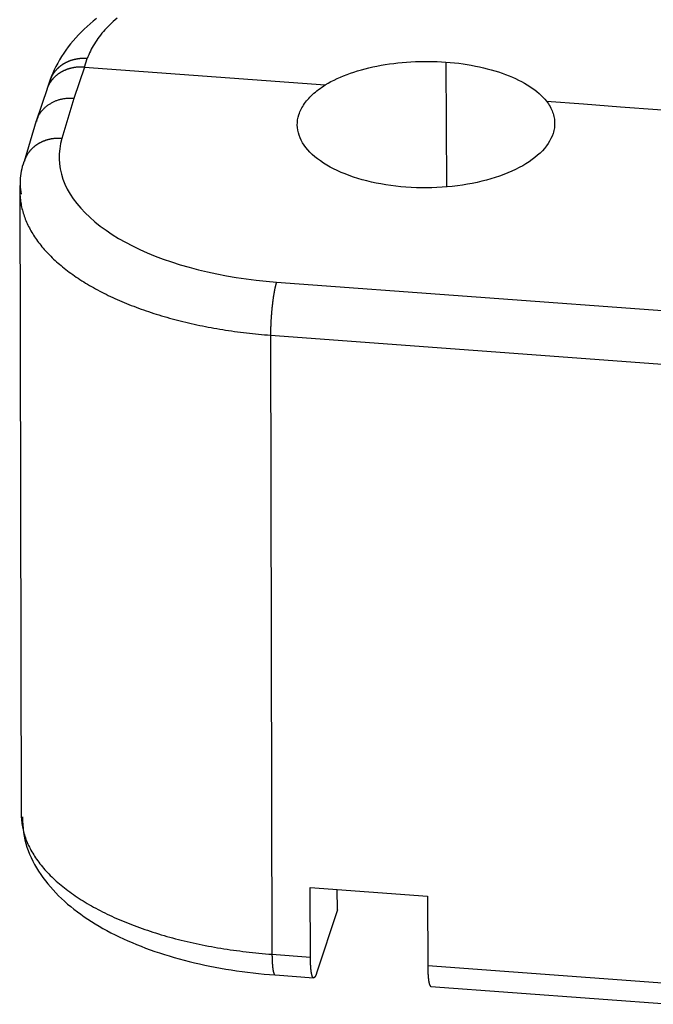
# Model space of a CAD drawing. Units: millimetres. Extents: x 4271 to 5162, y 481 to 1111.
# Drawn here: x 4342 to 4358, y 611 to 636 of the extents above; entities that cross this region are included whole.
import ezdxf

# ---------------------------------------------------------------- set-up
doc = ezdxf.new("R2010")
doc.units = ezdxf.units.MM
doc.header["$LTSCALE"] = 65.395
doc.layers.add('1', color=7, linetype='CONTINUOUS')

msp = doc.modelspace()

# ---------------------------------------------------------------- linework, layer by layer
at = {"layer": '1', "color": 7, "linetype": 'Continuous'}
for p, q in [((4343.518, 634.973), (4343.253, 634.182)), ((4343.518, 634.973), (4343.593, 635.189)), ((4343.518, 634.973), (4349.6, 634.525)), ((4352.651, 635.102), (4352.664, 631.968)), ((4342.65, 634.639), (4342.571, 634.412)), ((4342.575, 634.422), (4342.302, 633.609)), ((4343.253, 634.182), (4342.951, 633.173)), ((4342.305, 633.618), (4341.998, 632.591)), ((4341.885, 631.983), (4341.923, 616.105)), ((4348.37, 629.544), (4502.242, 618.207)), ((4348.22, 628.201), (4348.257, 612.565)), ((4348.22, 628.201), (4502.091, 616.863)), ((4349.227, 612.494), (4349.223, 614.248)), ((4349.223, 614.248), (4352.187, 614.03)), ((4349.908, 613.685), (4349.907, 614.198)), ((4352.187, 614.03), (4352.191, 612.275)), ((4349.908, 613.685), (4349.385, 612.091)), ((4348.257, 612.565), (4349.227, 612.494)), ((4502.129, 601.227), (4352.191, 612.275)), ((4348.339, 612.042), (4349.309, 611.971)), ((4352.273, 611.752), (4502.211, 600.704))]:
    msp.add_line(p, q, dxfattribs=at)
for points in [[(4344.343, 636.211, 0), (4344.295, 636.17, 0), (4344.249, 636.128, 0), (4344.204, 636.086, 0), (4344.16, 636.044, 0), (4344.118, 636.001, 0), (4344.077, 635.958, 0), (4344.038, 635.915, 0), (4343.999, 635.872, 0), (4343.963, 635.828, 0), (4343.927, 635.785, 0), (4343.893, 635.74, 0), (4343.861, 635.696, 0), (4343.829, 635.651, 0), (4343.8, 635.606, 0), (4343.771, 635.561, 0), (4343.744, 635.516, 0), (4343.718, 635.47, 0), (4343.694, 635.424, 0), (4343.671, 635.377, 0), (4343.649, 635.331, 0), (4343.629, 635.284, 0), (4343.61, 635.237, 0), (4343.593, 635.189, 0)], [(4343.824, 636.201, 0), (4343.743, 636.135, 0), (4343.664, 636.068, 0), (4343.587, 635.999, 0), (4343.513, 635.93, 0), (4343.44, 635.859, 0), (4343.37, 635.786, 0), (4343.302, 635.713, 0), (4343.236, 635.638, 0), (4343.172, 635.561, 0), (4343.111, 635.484, 0), (4343.053, 635.405, 0), (4342.997, 635.325, 0), (4342.943, 635.243, 0), (4342.893, 635.16, 0), (4342.845, 635.077, 0), (4342.8, 634.991, 0), (4342.758, 634.905, 0), (4342.719, 634.818, 0), (4342.683, 634.729, 0), (4342.65, 634.639, 0)], [(4343.518, 634.973, 0), (4343.507, 634.974, 0), (4343.497, 634.974, 0), (4343.486, 634.975, 0), (4343.475, 634.975, 0), (4343.465, 634.976, 0), (4343.454, 634.976, 0), (4343.444, 634.976, 0), (4343.433, 634.976, 0), (4343.422, 634.976, 0), (4343.412, 634.976, 0), (4343.401, 634.976, 0), (4343.391, 634.976, 0), (4343.38, 634.975, 0), (4343.37, 634.975, 0), (4343.359, 634.974, 0), (4343.349, 634.973, 0), (4343.338, 634.972, 0), (4343.328, 634.971, 0), (4343.317, 634.97, 0), (4343.307, 634.969, 0), (4343.296, 634.968, 0), (4343.286, 634.967, 0), (4343.276, 634.965, 0), (4343.266, 634.964, 0), (4343.255, 634.962, 0), (4343.245, 634.96, 0), (4343.235, 634.958, 0), (4343.225, 634.956, 0), (4343.215, 634.954, 0), (4343.204, 634.952, 0), (4343.194, 634.95, 0), (4343.184, 634.948, 0), (4343.174, 634.945, 0), (4343.164, 634.943, 0), (4343.155, 634.94, 0), (4343.145, 634.937, 0), (4343.135, 634.934, 0), (4343.125, 634.932, 0), (4343.115, 634.929, 0), (4343.106, 634.925, 0), (4343.096, 634.922, 0), (4343.086, 634.919, 0), (4343.077, 634.915, 0), (4343.067, 634.912, 0), (4343.058, 634.908, 0), (4343.049, 634.905, 0), (4343.039, 634.901, 0), (4343.03, 634.897, 0), (4343.021, 634.893, 0), (4343.012, 634.889, 0), (4343.003, 634.885, 0), (4342.994, 634.881, 0), (4342.985, 634.876, 0), (4342.976, 634.872, 0), (4342.967, 634.867, 0), (4342.958, 634.863, 0), (4342.95, 634.858, 0), (4342.941, 634.853, 0), (4342.932, 634.848, 0), (4342.924, 634.843, 0), (4342.915, 634.838, 0), (4342.907, 634.833, 0), (4342.899, 634.828, 0), (4342.891, 634.823, 0), (4342.882, 634.817, 0), (4342.874, 634.812, 0), (4342.866, 634.806, 0), (4342.859, 634.801, 0), (4342.851, 634.795, 0), (4342.843, 634.789, 0), (4342.835, 634.783, 0), (4342.828, 634.777, 0), (4342.82, 634.771, 0), (4342.813, 634.765, 0), (4342.805, 634.759, 0), (4342.798, 634.753, 0), (4342.791, 634.747, 0), (4342.784, 634.74, 0), (4342.777, 634.734, 0), (4342.77, 634.727, 0), (4342.763, 634.72, 0), (4342.756, 634.714, 0), (4342.75, 634.707, 0), (4342.743, 634.7, 0), (4342.737, 634.693, 0), (4342.73, 634.686, 0), (4342.724, 634.679, 0), (4342.718, 634.672, 0), (4342.712, 634.665, 0), (4342.706, 634.658, 0), (4342.7, 634.65, 0), (4342.694, 634.643, 0), (4342.688, 634.636, 0), (4342.683, 634.628, 0), (4342.677, 634.621, 0), (4342.672, 634.613, 0), (4342.666, 634.605, 0), (4342.661, 634.597, 0), (4342.656, 634.59, 0), (4342.651, 634.582, 0), (4342.646, 634.574, 0), (4342.641, 634.566, 0), (4342.636, 634.558, 0), (4342.632, 634.55, 0), (4342.627, 634.542, 0), (4342.623, 634.534, 0), (4342.619, 634.525, 0), (4342.614, 634.517, 0), (4342.61, 634.509, 0), (4342.606, 634.5, 0), (4342.602, 634.492, 0), (4342.599, 634.484, 0), (4342.595, 634.475, 0), (4342.591, 634.467, 0), (4342.588, 634.458, 0), (4342.585, 634.449, 0), (4342.581, 634.441, 0), (4342.578, 634.432, 0), (4342.575, 634.423, 0)], [(4343.593, 635.189, 0), (4343.583, 635.19, 0), (4343.573, 635.191, 0), (4343.563, 635.191, 0), (4343.553, 635.192, 0), (4343.543, 635.192, 0), (4343.533, 635.192, 0), (4343.524, 635.193, 0), (4343.514, 635.193, 0), (4343.504, 635.193, 0), (4343.494, 635.193, 0), (4343.484, 635.192, 0), (4343.474, 635.192, 0), (4343.464, 635.192, 0), (4343.455, 635.191, 0), (4343.445, 635.191, 0), (4343.435, 635.19, 0), (4343.425, 635.19, 0), (4343.415, 635.189, 0), (4343.406, 635.188, 0), (4343.396, 635.187, 0), (4343.386, 635.186, 0), (4343.377, 635.185, 0), (4343.367, 635.184, 0), (4343.357, 635.182, 0), (4343.348, 635.181, 0), (4343.338, 635.179, 0), (4343.328, 635.178, 0), (4343.319, 635.176, 0), (4343.309, 635.174, 0), (4343.3, 635.173, 0), (4343.291, 635.171, 0), (4343.281, 635.169, 0), (4343.272, 635.167, 0), (4343.262, 635.164, 0), (4343.253, 635.162, 0), (4343.244, 635.16, 0), (4343.235, 635.157, 0), (4343.225, 635.155, 0), (4343.216, 635.152, 0), (4343.207, 635.149, 0), (4343.198, 635.147, 0), (4343.189, 635.144, 0), (4343.18, 635.141, 0), (4343.171, 635.138, 0), (4343.162, 635.135, 0), (4343.153, 635.131, 0), (4343.144, 635.128, 0), (4343.135, 635.125, 0), (4343.127, 635.121, 0), (4343.118, 635.118, 0), (4343.109, 635.114, 0), (4343.101, 635.111, 0), (4343.092, 635.107, 0), (4343.084, 635.103, 0), (4343.075, 635.099, 0), (4343.067, 635.095, 0), (4343.058, 635.091, 0), (4343.05, 635.087, 0), (4343.042, 635.082, 0), (4343.034, 635.078, 0), (4343.026, 635.074, 0), (4343.017, 635.069, 0), (4343.009, 635.065, 0), (4343.001, 635.06, 0), (4342.994, 635.055, 0), (4342.986, 635.051, 0), (4342.978, 635.046, 0), (4342.97, 635.041, 0), (4342.963, 635.036, 0), (4342.955, 635.031, 0), (4342.948, 635.025, 0), (4342.94, 635.02, 0), (4342.933, 635.015, 0), (4342.925, 635.01, 0), (4342.918, 635.004, 0), (4342.911, 634.999, 0), (4342.904, 634.993, 0), (4342.897, 634.987, 0), (4342.89, 634.982, 0), (4342.883, 634.976, 0), (4342.876, 634.97, 0), (4342.869, 634.964, 0), (4342.863, 634.958, 0), (4342.856, 634.952, 0), (4342.85, 634.946, 0), (4342.843, 634.94, 0), (4342.837, 634.934, 0), (4342.83, 634.927, 0), (4342.824, 634.921, 0), (4342.818, 634.914, 0), (4342.812, 634.908, 0), (4342.806, 634.901, 0), (4342.8, 634.895, 0), (4342.794, 634.888, 0), (4342.788, 634.881, 0), (4342.783, 634.875, 0), (4342.777, 634.868, 0), (4342.772, 634.861, 0), (4342.766, 634.854, 0), (4342.761, 634.847, 0), (4342.756, 634.84, 0), (4342.751, 634.833, 0), (4342.745, 634.826, 0), (4342.74, 634.818, 0), (4342.736, 634.811, 0), (4342.731, 634.804, 0), (4342.726, 634.796, 0), (4342.721, 634.789, 0), (4342.717, 634.782, 0), (4342.712, 634.774, 0), (4342.708, 634.766, 0), (4342.704, 634.759, 0), (4342.699, 634.751, 0), (4342.695, 634.744, 0), (4342.691, 634.736, 0), (4342.687, 634.728, 0), (4342.684, 634.72, 0), (4342.68, 634.712, 0), (4342.676, 634.704, 0), (4342.673, 634.696, 0), (4342.669, 634.688, 0), (4342.666, 634.68, 0), (4342.662, 634.672, 0), (4342.659, 634.664, 0), (4342.656, 634.656, 0), (4342.653, 634.648, 0), (4342.65, 634.64, 0)], [(4349.6, 634.525, 0), (4349.673, 634.567, 0), (4349.747, 634.608, 0), (4349.824, 634.647, 0), (4349.903, 634.684, 0), (4349.984, 634.72, 0), (4350.067, 634.755, 0), (4350.152, 634.788, 0), (4350.239, 634.82, 0), (4350.328, 634.85, 0), (4350.42, 634.879, 0), (4350.514, 634.906, 0), (4350.609, 634.932, 0), (4350.707, 634.956, 0), (4350.807, 634.979, 0), (4350.909, 635, 0), (4351.014, 635.02, 0), (4351.119, 635.038, 0), (4351.225, 635.054, 0), (4351.331, 635.068, 0), (4351.439, 635.081, 0), (4351.548, 635.092, 0), (4351.657, 635.101, 0), (4351.767, 635.108, 0), (4351.878, 635.114, 0), (4351.989, 635.118, 0), (4352.099, 635.12, 0), (4352.21, 635.12, 0), (4352.32, 635.118, 0), (4352.431, 635.114, 0), (4352.541, 635.109, 0), (4352.651, 635.102, 0)], [(4352.651, 635.102, 0), (4352.76, 635.093, 0), (4352.869, 635.082, 0), (4352.976, 635.07, 0), (4353.082, 635.055, 0), (4353.187, 635.04, 0), (4353.291, 635.022, 0), (4353.394, 635.002, 0), (4353.496, 634.981, 0), (4353.596, 634.958, 0), (4353.695, 634.934, 0), (4353.791, 634.908, 0), (4353.886, 634.881, 0), (4353.978, 634.852, 0), (4354.069, 634.821, 0), (4354.158, 634.789, 0), (4354.245, 634.755, 0), (4354.328, 634.72, 0), (4354.409, 634.684, 0), (4354.487, 634.647, 0), (4354.562, 634.608, 0), (4354.634, 634.569, 0), (4354.703, 634.528, 0), (4354.769, 634.487, 0), (4354.832, 634.444, 0), (4354.892, 634.4, 0), (4354.949, 634.355, 0), (4355.003, 634.309, 0), (4355.054, 634.261, 0), (4355.102, 634.213, 0), (4355.147, 634.164, 0), (4355.189, 634.113, 0)], [(4348.935, 633.772, 0), (4348.948, 633.808, 0), (4348.961, 633.843, 0), (4348.977, 633.879, 0), (4348.994, 633.914, 0), (4349.012, 633.949, 0), (4349.032, 633.983, 0), (4349.054, 634.017, 0), (4349.077, 634.052, 0), (4349.101, 634.085, 0), (4349.128, 634.119, 0), (4349.155, 634.152, 0), (4349.184, 634.185, 0), (4349.215, 634.218, 0), (4349.247, 634.251, 0), (4349.281, 634.283, 0), (4349.316, 634.314, 0), (4349.352, 634.345, 0), (4349.39, 634.376, 0), (4349.429, 634.407, 0), (4349.47, 634.437, 0), (4349.512, 634.466, 0), (4349.555, 634.496, 0), (4349.6, 634.525, 0)], [(4343.253, 634.182, 0), (4343.232, 634.183, 0), (4343.212, 634.184, 0), (4343.191, 634.185, 0), (4343.171, 634.185, 0), (4343.15, 634.185, 0), (4343.13, 634.185, 0), (4343.11, 634.184, 0), (4343.089, 634.183, 0), (4343.069, 634.181, 0), (4343.049, 634.179, 0), (4343.029, 634.177, 0), (4343.009, 634.174, 0), (4342.989, 634.171, 0), (4342.969, 634.167, 0), (4342.95, 634.163, 0), (4342.93, 634.159, 0), (4342.911, 634.154, 0), (4342.892, 634.149, 0), (4342.873, 634.144, 0), (4342.854, 634.138, 0), (4342.835, 634.132, 0), (4342.817, 634.125, 0), (4342.798, 634.119, 0), (4342.78, 634.111, 0), (4342.762, 634.104, 0), (4342.744, 634.096, 0), (4342.727, 634.088, 0), (4342.71, 634.079, 0), (4342.693, 634.07, 0), (4342.676, 634.061, 0), (4342.66, 634.051, 0), (4342.643, 634.042, 0), (4342.627, 634.031, 0), (4342.612, 634.021, 0), (4342.596, 634.01, 0), (4342.581, 633.999, 0), (4342.566, 633.987, 0), (4342.551, 633.976, 0), (4342.537, 633.964, 0), (4342.523, 633.951, 0), (4342.509, 633.939, 0), (4342.495, 633.926, 0), (4342.482, 633.913, 0), (4342.469, 633.899, 0), (4342.457, 633.886, 0), (4342.445, 633.872, 0), (4342.433, 633.858, 0), (4342.422, 633.843, 0), (4342.411, 633.829, 0), (4342.4, 633.814, 0), (4342.39, 633.799, 0), (4342.381, 633.784, 0), (4342.371, 633.768, 0), (4342.363, 633.752, 0), (4342.355, 633.736, 0), (4342.347, 633.72, 0), (4342.34, 633.704, 0), (4342.333, 633.688, 0), (4342.327, 633.671, 0), (4342.321, 633.654, 0), (4342.316, 633.637, 0), (4342.311, 633.62, 0), (4342.307, 633.603, 0)], [(4355.189, 634.113, 0), (4356.124, 634.044, 0), (4357.058, 633.975, 0), (4357.992, 633.906, 0), (4358.927, 633.838, 0), (4359.861, 633.769, 0), (4360.795, 633.7, 0), (4361.73, 633.631, 0)], [(4355.189, 634.113, 0), (4355.214, 634.079, 0), (4355.237, 634.045, 0), (4355.259, 634.01, 0), (4355.279, 633.976, 0), (4355.298, 633.941, 0), (4355.315, 633.906, 0), (4355.33, 633.871, 0), (4355.344, 633.836, 0), (4355.356, 633.801, 0), (4355.366, 633.765, 0), (4355.375, 633.73, 0), (4355.383, 633.694, 0), (4355.389, 633.658, 0), (4355.393, 633.622, 0), (4355.395, 633.586, 0), (4355.396, 633.551, 0), (4355.395, 633.515, 0), (4355.393, 633.479, 0), (4355.389, 633.443, 0), (4355.383, 633.407, 0), (4355.376, 633.371, 0), (4355.367, 633.335, 0), (4355.357, 633.299, 0)], [(4351.641, 631.943, 0), (4351.511, 631.954, 0), (4351.383, 631.967, 0), (4351.256, 631.983, 0), (4351.132, 632.002, 0), (4351.009, 632.022, 0), (4350.888, 632.046, 0), (4350.769, 632.071, 0), (4350.652, 632.099, 0), (4350.536, 632.13, 0), (4350.423, 632.163, 0), (4350.313, 632.198, 0), (4350.206, 632.235, 0), (4350.102, 632.275, 0), (4350.003, 632.316, 0), (4349.907, 632.359, 0), (4349.814, 632.404, 0), (4349.726, 632.45, 0), (4349.64, 632.499, 0), (4349.559, 632.55, 0), (4349.481, 632.603, 0), (4349.408, 632.656, 0), (4349.339, 632.711, 0), (4349.276, 632.767, 0), (4349.217, 632.824, 0), (4349.163, 632.882, 0), (4349.114, 632.942, 0), (4349.07, 633.002, 0), (4349.03, 633.063, 0), (4348.996, 633.126, 0), (4348.966, 633.189, 0), (4348.942, 633.253, 0), (4348.923, 633.317, 0), (4348.909, 633.381, 0), (4348.9, 633.445, 0), (4348.897, 633.51, 0), (4348.898, 633.575, 0), (4348.905, 633.64, 0), (4348.918, 633.706, 0), (4348.935, 633.772, 0)], [(4355.357, 633.299, 0), (4355.333, 633.233, 0), (4355.304, 633.169, 0), (4355.27, 633.106, 0), (4355.232, 633.044, 0), (4355.188, 632.983, 0), (4355.14, 632.922, 0), (4355.087, 632.863, 0), (4355.029, 632.805, 0), (4354.967, 632.748, 0), (4354.899, 632.692, 0), (4354.827, 632.637, 0), (4354.752, 632.584, 0), (4354.672, 632.533, 0), (4354.589, 632.483, 0), (4354.502, 632.436, 0), (4354.41, 632.39, 0), (4354.315, 632.345, 0), (4354.216, 632.303, 0), (4354.113, 632.262, 0), (4354.006, 632.223, 0), (4353.896, 632.186, 0), (4353.785, 632.152, 0), (4353.671, 632.12, 0), (4353.555, 632.09, 0), (4353.437, 632.063, 0), (4353.316, 632.038, 0), (4353.193, 632.016, 0), (4353.068, 631.996, 0), (4352.941, 631.978, 0), (4352.812, 631.963, 0), (4352.683, 631.95, 0), (4352.553, 631.94, 0), (4352.424, 631.933, 0), (4352.294, 631.928, 0), (4352.164, 631.926, 0), (4352.033, 631.926, 0), (4351.903, 631.929, 0), (4351.772, 631.935, 0), (4351.641, 631.943, 0)], [(4342.951, 633.173, 0), (4342.94, 633.173, 0), (4342.929, 633.174, 0), (4342.918, 633.174, 0), (4342.907, 633.175, 0), (4342.896, 633.175, 0), (4342.885, 633.175, 0), (4342.875, 633.175, 0), (4342.864, 633.175, 0), (4342.853, 633.175, 0), (4342.842, 633.175, 0), (4342.831, 633.175, 0), (4342.82, 633.174, 0), (4342.809, 633.174, 0), (4342.799, 633.173, 0), (4342.788, 633.172, 0), (4342.777, 633.171, 0), (4342.766, 633.17, 0), (4342.756, 633.169, 0), (4342.745, 633.168, 0), (4342.734, 633.167, 0), (4342.724, 633.165, 0), (4342.713, 633.164, 0), (4342.703, 633.162, 0), (4342.692, 633.16, 0), (4342.682, 633.159, 0), (4342.671, 633.157, 0), (4342.661, 633.155, 0), (4342.65, 633.152, 0), (4342.64, 633.15, 0), (4342.63, 633.148, 0), (4342.619, 633.145, 0), (4342.609, 633.143, 0), (4342.599, 633.14, 0), (4342.589, 633.137, 0), (4342.579, 633.135, 0), (4342.569, 633.132, 0), (4342.559, 633.129, 0), (4342.549, 633.125, 0), (4342.539, 633.122, 0), (4342.529, 633.119, 0), (4342.519, 633.115, 0), (4342.509, 633.112, 0), (4342.5, 633.108, 0), (4342.49, 633.104, 0), (4342.48, 633.1, 0), (4342.471, 633.096, 0), (4342.461, 633.092, 0), (4342.452, 633.088, 0), (4342.443, 633.084, 0), (4342.433, 633.08, 0), (4342.424, 633.075, 0), (4342.415, 633.071, 0), (4342.406, 633.066, 0), (4342.397, 633.061, 0), (4342.388, 633.057, 0), (4342.379, 633.052, 0), (4342.37, 633.047, 0), (4342.361, 633.042, 0), (4342.353, 633.036, 0), (4342.344, 633.031, 0), (4342.336, 633.026, 0), (4342.327, 633.02, 0), (4342.319, 633.015, 0), (4342.31, 633.009, 0), (4342.302, 633.004, 0), (4342.294, 632.998, 0), (4342.286, 632.992, 0), (4342.278, 632.986, 0), (4342.27, 632.98, 0), (4342.262, 632.974, 0), (4342.255, 632.968, 0), (4342.247, 632.961, 0), (4342.239, 632.955, 0), (4342.232, 632.949, 0), (4342.225, 632.942, 0), (4342.217, 632.936, 0), (4342.21, 632.929, 0), (4342.203, 632.922, 0), (4342.196, 632.915, 0), (4342.189, 632.908, 0), (4342.182, 632.901, 0), (4342.175, 632.894, 0), (4342.169, 632.887, 0), (4342.162, 632.88, 0), (4342.156, 632.873, 0), (4342.149, 632.866, 0), (4342.143, 632.858, 0), (4342.137, 632.851, 0), (4342.131, 632.843, 0), (4342.125, 632.836, 0), (4342.119, 632.828, 0), (4342.113, 632.82, 0), (4342.108, 632.812, 0), (4342.102, 632.805, 0), (4342.097, 632.797, 0), (4342.091, 632.789, 0), (4342.086, 632.781, 0), (4342.081, 632.773, 0), (4342.076, 632.765, 0), (4342.071, 632.756, 0), (4342.066, 632.748, 0), (4342.062, 632.74, 0), (4342.057, 632.731, 0), (4342.053, 632.723, 0), (4342.048, 632.715, 0), (4342.044, 632.706, 0), (4342.04, 632.698, 0), (4342.036, 632.689, 0), (4342.032, 632.68, 0), (4342.028, 632.672, 0), (4342.025, 632.663, 0), (4342.021, 632.654, 0), (4342.018, 632.645, 0), (4342.014, 632.636, 0), (4342.011, 632.627, 0), (4342.008, 632.619, 0), (4342.005, 632.61, 0), (4342.002, 632.601, 0), (4341.999, 632.591, 0)], [(4342.951, 633.173, 0), (4342.918, 633.043, 0), (4342.895, 632.914, 0), (4342.883, 632.785, 0), (4342.881, 632.656, 0), (4342.89, 632.528, 0), (4342.909, 632.401, 0), (4342.938, 632.273, 0), (4342.978, 632.146, 0), (4343.028, 632.02, 0), (4343.088, 631.894, 0), (4343.159, 631.769, 0), (4343.238, 631.647, 0), (4343.328, 631.527, 0), (4343.427, 631.409, 0), (4343.535, 631.294, 0), (4343.653, 631.18, 0), (4343.781, 631.069, 0), (4343.918, 630.96, 0), (4344.065, 630.853, 0), (4344.221, 630.749, 0), (4344.384, 630.648, 0), (4344.554, 630.551, 0), (4344.731, 630.458, 0), (4344.916, 630.369, 0), (4345.107, 630.284, 0), (4345.305, 630.203, 0), (4345.511, 630.125, 0), (4345.723, 630.052, 0), (4345.942, 629.982, 0), (4346.168, 629.917, 0), (4346.397, 629.856, 0), (4346.63, 629.8, 0), (4346.867, 629.749, 0), (4347.108, 629.703, 0), (4347.353, 629.662, 0), (4347.601, 629.625, 0), (4347.854, 629.593, 0), (4348.11, 629.566, 0), (4348.37, 629.544, 0)], [(4342.013, 632.636, 0), (4341.99, 632.578, 0), (4341.969, 632.52, 0), (4341.951, 632.463, 0), (4341.935, 632.405, 0), (4341.922, 632.347, 0), (4341.911, 632.289, 0), (4341.903, 632.231, 0), (4341.897, 632.173, 0), (4341.893, 632.115, 0), (4341.893, 632.057, 0), (4341.894, 631.999, 0), (4341.898, 631.94, 0), (4341.905, 631.882, 0), (4341.913, 631.824, 0), (4341.925, 631.766, 0)], [(4341.891, 631.784, 0), (4341.892, 631.745, 0), (4341.895, 631.707, 0), (4341.898, 631.668, 0), (4341.902, 631.63, 0), (4341.907, 631.592, 0), (4341.912, 631.554, 0), (4341.919, 631.515, 0), (4341.926, 631.477, 0), (4341.934, 631.439, 0), (4341.943, 631.401, 0), (4341.952, 631.363, 0), (4341.963, 631.325, 0), (4341.974, 631.287, 0), (4341.986, 631.249, 0), (4341.998, 631.211, 0), (4342.012, 631.173, 0), (4342.026, 631.136, 0), (4342.042, 631.098, 0), (4342.057, 631.061, 0), (4342.074, 631.023, 0), (4342.092, 630.986, 0), (4342.11, 630.948, 0), (4342.129, 630.911, 0), (4342.149, 630.874, 0), (4342.17, 630.837, 0), (4342.191, 630.801, 0), (4342.213, 630.764, 0), (4342.236, 630.727, 0), (4342.26, 630.691, 0), (4342.284, 630.654, 0), (4342.31, 630.618, 0), (4342.336, 630.582, 0), (4342.362, 630.546, 0), (4342.39, 630.51, 0), (4342.418, 630.475, 0), (4342.447, 630.439, 0), (4342.477, 630.404, 0), (4342.507, 630.369, 0), (4342.539, 630.334, 0), (4342.571, 630.299, 0), (4342.603, 630.264, 0), (4342.637, 630.229, 0), (4342.671, 630.195, 0), (4342.706, 630.161, 0), (4342.741, 630.127, 0), (4342.778, 630.093, 0), (4342.815, 630.059, 0), (4342.853, 630.026, 0), (4342.891, 629.993, 0), (4342.93, 629.96, 0), (4342.97, 629.927, 0), (4343.011, 629.894, 0), (4343.052, 629.862, 0), (4343.094, 629.83, 0), (4343.136, 629.798, 0), (4343.179, 629.766, 0), (4343.223, 629.735, 0), (4343.268, 629.703, 0), (4343.313, 629.672, 0), (4343.359, 629.641, 0), (4343.406, 629.611, 0), (4343.453, 629.58, 0), (4343.501, 629.55, 0), (4343.549, 629.52, 0), (4343.598, 629.491, 0), (4343.648, 629.462, 0), (4343.698, 629.432, 0), (4343.749, 629.404, 0), (4343.801, 629.375, 0), (4343.853, 629.347, 0), (4343.905, 629.319, 0), (4343.959, 629.291, 0), (4344.013, 629.264, 0), (4344.067, 629.236, 0), (4344.122, 629.209, 0), (4344.178, 629.183, 0), (4344.234, 629.156, 0), (4344.291, 629.13, 0), (4344.348, 629.105, 0), (4344.406, 629.079, 0), (4344.464, 629.054, 0), (4344.523, 629.029, 0), (4344.582, 629.005, 0), (4344.642, 628.98, 0), (4344.703, 628.956, 0), (4344.764, 628.933, 0), (4344.825, 628.91, 0), (4344.887, 628.887, 0), (4344.95, 628.864, 0), (4345.012, 628.842, 0), (4345.076, 628.819, 0), (4345.14, 628.798, 0), (4345.204, 628.776, 0), (4345.269, 628.755, 0), (4345.334, 628.735, 0), (4345.399, 628.714, 0), (4345.465, 628.694, 0), (4345.532, 628.675, 0), (4345.599, 628.655, 0), (4345.666, 628.636, 0), (4345.734, 628.618, 0), (4345.802, 628.599, 0), (4345.87, 628.581, 0), (4345.939, 628.564, 0), (4346.008, 628.547, 0), (4346.078, 628.53, 0), (4346.148, 628.513, 0), (4346.218, 628.497, 0), (4346.289, 628.481, 0), (4346.36, 628.466, 0), (4346.431, 628.451, 0), (4346.503, 628.436, 0), (4346.575, 628.422, 0), (4346.647, 628.408, 0), (4346.719, 628.394, 0), (4346.792, 628.381, 0), (4346.865, 628.368, 0), (4346.939, 628.356, 0), (4347.012, 628.343, 0), (4347.086, 628.332, 0), (4347.16, 628.32, 0), (4347.235, 628.309, 0), (4347.309, 628.299, 0), (4347.384, 628.289, 0), (4347.459, 628.279, 0), (4347.535, 628.269, 0), (4347.61, 628.26, 0), (4347.686, 628.252, 0), (4347.762, 628.243, 0), (4347.838, 628.236, 0), (4347.914, 628.228, 0), (4347.99, 628.221, 0), (4348.067, 628.214, 0), (4348.143, 628.208, 0), (4348.22, 628.202, 0)], [(4348.37, 629.544, 0), (4348.368, 629.539, 0), (4348.366, 629.533, 0), (4348.365, 629.527, 0), (4348.363, 629.521, 0), (4348.361, 629.515, 0), (4348.359, 629.509, 0), (4348.357, 629.502, 0), (4348.356, 629.496, 0), (4348.354, 629.489, 0), (4348.352, 629.482, 0), (4348.35, 629.476, 0), (4348.349, 629.469, 0), (4348.347, 629.462, 0), (4348.345, 629.455, 0), (4348.343, 629.447, 0), (4348.342, 629.44, 0), (4348.34, 629.433, 0), (4348.338, 629.425, 0), (4348.336, 629.418, 0), (4348.335, 629.41, 0), (4348.333, 629.402, 0), (4348.331, 629.394, 0), (4348.329, 629.386, 0), (4348.328, 629.378, 0), (4348.326, 629.37, 0), (4348.324, 629.361, 0), (4348.323, 629.353, 0), (4348.321, 629.345, 0), (4348.319, 629.336, 0), (4348.318, 629.327, 0), (4348.316, 629.319, 0), (4348.314, 629.31, 0), (4348.313, 629.301, 0), (4348.311, 629.292, 0), (4348.309, 629.283, 0), (4348.308, 629.274, 0), (4348.306, 629.265, 0), (4348.305, 629.255, 0), (4348.303, 629.246, 0), (4348.301, 629.236, 0), (4348.3, 629.227, 0), (4348.298, 629.217, 0), (4348.297, 629.208, 0), (4348.295, 629.198, 0), (4348.294, 629.188, 0), (4348.292, 629.178, 0), (4348.291, 629.168, 0), (4348.289, 629.158, 0), (4348.288, 629.148, 0), (4348.286, 629.138, 0), (4348.285, 629.128, 0), (4348.283, 629.118, 0), (4348.282, 629.107, 0), (4348.28, 629.097, 0), (4348.279, 629.087, 0), (4348.278, 629.076, 0), (4348.276, 629.066, 0), (4348.275, 629.055, 0), (4348.274, 629.044, 0), (4348.272, 629.034, 0), (4348.271, 629.023, 0), (4348.27, 629.012, 0), (4348.268, 629.001, 0), (4348.267, 628.99, 0), (4348.266, 628.979, 0), (4348.264, 628.969, 0), (4348.263, 628.958, 0), (4348.262, 628.947, 0), (4348.261, 628.935, 0), (4348.26, 628.924, 0), (4348.258, 628.913, 0), (4348.257, 628.902, 0), (4348.256, 628.891, 0), (4348.255, 628.88, 0), (4348.254, 628.868, 0), (4348.253, 628.857, 0), (4348.252, 628.846, 0), (4348.25, 628.835, 0), (4348.249, 628.823, 0), (4348.248, 628.812, 0), (4348.247, 628.8, 0), (4348.246, 628.789, 0), (4348.245, 628.778, 0), (4348.244, 628.766, 0), (4348.243, 628.755, 0), (4348.242, 628.743, 0), (4348.242, 628.732, 0), (4348.241, 628.72, 0), (4348.24, 628.709, 0), (4348.239, 628.697, 0), (4348.238, 628.686, 0), (4348.237, 628.675, 0), (4348.236, 628.663, 0), (4348.236, 628.652, 0), (4348.235, 628.64, 0), (4348.234, 628.629, 0), (4348.233, 628.617, 0), (4348.233, 628.606, 0), (4348.232, 628.594, 0), (4348.231, 628.583, 0), (4348.23, 628.571, 0), (4348.23, 628.56, 0), (4348.229, 628.549, 0), (4348.229, 628.537, 0), (4348.228, 628.526, 0), (4348.227, 628.515, 0), (4348.227, 628.503, 0), (4348.226, 628.492, 0), (4348.226, 628.481, 0), (4348.225, 628.469, 0), (4348.225, 628.458, 0), (4348.224, 628.447, 0), (4348.224, 628.436, 0), (4348.224, 628.425, 0), (4348.223, 628.414, 0), (4348.223, 628.403, 0), (4348.222, 628.392, 0), (4348.222, 628.381, 0), (4348.222, 628.37, 0), (4348.222, 628.359, 0), (4348.221, 628.348, 0), (4348.221, 628.337, 0), (4348.221, 628.326, 0), (4348.221, 628.316, 0), (4348.22, 628.305, 0), (4348.22, 628.294, 0), (4348.22, 628.284, 0), (4348.22, 628.273, 0), (4348.22, 628.263, 0), (4348.22, 628.252, 0), (4348.22, 628.242, 0), (4348.22, 628.232, 0), (4348.22, 628.221, 0), (4348.22, 628.211, 0), (4348.22, 628.201, 0)], [(4341.923, 616.105, 0), (4341.924, 616.065, 0), (4341.925, 616.025, 0), (4341.928, 615.985, 0), (4341.931, 615.945, 0), (4341.935, 615.905, 0), (4341.941, 615.865, 0), (4341.947, 615.825, 0), (4341.954, 615.785, 0), (4341.962, 615.745, 0), (4341.971, 615.705, 0), (4341.981, 615.666, 0), (4341.991, 615.626, 0), (4342.003, 615.586, 0), (4342.016, 615.547, 0), (4342.029, 615.507, 0), (4342.043, 615.468, 0), (4342.059, 615.428, 0), (4342.075, 615.389, 0), (4342.092, 615.35, 0), (4342.11, 615.311, 0), (4342.129, 615.272, 0), (4342.149, 615.233, 0), (4342.17, 615.194, 0), (4342.192, 615.156, 0), (4342.214, 615.117, 0), (4342.238, 615.079, 0), (4342.262, 615.04, 0), (4342.287, 615.002, 0), (4342.313, 614.964, 0), (4342.34, 614.926, 0), (4342.368, 614.889, 0), (4342.397, 614.851, 0), (4342.427, 614.814, 0), (4342.457, 614.776, 0), (4342.489, 614.739, 0), (4342.521, 614.702, 0), (4342.554, 614.666, 0), (4342.588, 614.629, 0), (4342.623, 614.593, 0), (4342.658, 614.557, 0), (4342.695, 614.521, 0), (4342.732, 614.485, 0), (4342.77, 614.449, 0), (4342.809, 614.414, 0), (4342.849, 614.379, 0), (4342.889, 614.344, 0), (4342.931, 614.309, 0), (4342.973, 614.275, 0), (4343.016, 614.24, 0), (4343.06, 614.206, 0), (4343.104, 614.173, 0), (4343.15, 614.139, 0), (4343.196, 614.106, 0), (4343.243, 614.073, 0), (4343.29, 614.04, 0), (4343.339, 614.007, 0), (4343.388, 613.975, 0), (4343.438, 613.943, 0), (4343.488, 613.911, 0), (4343.54, 613.88, 0), (4343.592, 613.849, 0), (4343.645, 613.818, 0), (4343.698, 613.787, 0), (4343.753, 613.757, 0), (4343.808, 613.727, 0), (4343.863, 613.697, 0), (4343.92, 613.667, 0), (4343.977, 613.638, 0), (4344.034, 613.61, 0), (4344.093, 613.581, 0), (4344.152, 613.553, 0), (4344.212, 613.525, 0), (4344.272, 613.497, 0), (4344.333, 613.47, 0), (4344.395, 613.443, 0), (4344.457, 613.417, 0), (4344.52, 613.39, 0), (4344.583, 613.364, 0), (4344.647, 613.339, 0), (4344.712, 613.314, 0), (4344.777, 613.289, 0), (4344.843, 613.264, 0), (4344.909, 613.24, 0), (4344.976, 613.216, 0), (4345.044, 613.193, 0), (4345.112, 613.17, 0), (4345.18, 613.147, 0), (4345.249, 613.125, 0), (4345.319, 613.103, 0), (4345.389, 613.081, 0), (4345.46, 613.06, 0), (4345.531, 613.039, 0), (4345.602, 613.018, 0), (4345.675, 612.998, 0), (4345.747, 612.979, 0), (4345.82, 612.959, 0), (4345.894, 612.94, 0), (4345.967, 612.922, 0), (4346.042, 612.904, 0), (4346.116, 612.886, 0), (4346.192, 612.869, 0), (4346.267, 612.852, 0), (4346.343, 612.835, 0), (4346.419, 612.819, 0), (4346.496, 612.804, 0), (4346.573, 612.788, 0), (4346.65, 612.773, 0), (4346.728, 612.759, 0), (4346.806, 612.745, 0), (4346.885, 612.731, 0), (4346.963, 612.718, 0), (4347.042, 612.705, 0), (4347.122, 612.693, 0), (4347.201, 612.681, 0), (4347.281, 612.669, 0), (4347.361, 612.658, 0), (4347.441, 612.648, 0), (4347.522, 612.637, 0), (4347.603, 612.628, 0), (4347.684, 612.618, 0), (4347.765, 612.609, 0), (4347.847, 612.601, 0), (4347.929, 612.593, 0), (4348.01, 612.585, 0), (4348.093, 612.578, 0), (4348.175, 612.571, 0), (4348.257, 612.565, 0)], [(4341.955, 616.033, 0), (4341.956, 615.934, 0), (4341.96, 615.837, 0), (4341.969, 615.74, 0), (4341.98, 615.645, 0), (4341.996, 615.551, 0), (4342.016, 615.458, 0), (4342.039, 615.365, 0), (4342.066, 615.274, 0), (4342.097, 615.184, 0), (4342.133, 615.094, 0), (4342.171, 615.006, 0), (4342.214, 614.919, 0), (4342.26, 614.833, 0), (4342.309, 614.748, 0), (4342.361, 614.664, 0), (4342.416, 614.582, 0), (4342.473, 614.501, 0), (4342.533, 614.422, 0), (4342.595, 614.343, 0), (4342.66, 614.267, 0), (4342.727, 614.191, 0), (4342.796, 614.118, 0), (4342.867, 614.045, 0), (4342.941, 613.974, 0), (4343.016, 613.904, 0), (4343.094, 613.835, 0), (4343.174, 613.768, 0), (4343.256, 613.702, 0), (4343.341, 613.637, 0), (4343.427, 613.574, 0), (4343.515, 613.511, 0), (4343.606, 613.45, 0), (4343.698, 613.39, 0), (4343.793, 613.332, 0), (4343.889, 613.274, 0), (4343.987, 613.218, 0), (4344.087, 613.163, 0), (4344.189, 613.109, 0), (4344.292, 613.057, 0), (4344.398, 613.006, 0), (4344.505, 612.955, 0), (4344.614, 612.906, 0), (4344.724, 612.859, 0), (4344.836, 612.812, 0), (4344.95, 612.767, 0), (4345.065, 612.723, 0), (4345.182, 612.68, 0), (4345.3, 612.639, 0), (4345.42, 612.598, 0), (4345.541, 612.559, 0), (4345.664, 612.522, 0), (4345.788, 612.485, 0), (4345.913, 612.45, 0), (4346.04, 612.416, 0), (4346.168, 612.383, 0), (4346.297, 612.352, 0), (4346.427, 612.322, 0), (4346.558, 612.293, 0), (4346.69, 612.266, 0), (4346.824, 612.24, 0), (4346.958, 612.215, 0), (4347.093, 612.191, 0), (4347.228, 612.169, 0), (4347.364, 612.149, 0), (4347.501, 612.129, 0), (4347.639, 612.112, 0), (4347.778, 612.095, 0), (4347.917, 612.08, 0), (4348.057, 612.066, 0), (4348.197, 612.053, 0), (4348.339, 612.042, 0)], [(4348.257, 612.565, 0), (4348.257, 612.558, 0), (4348.257, 612.55, 0), (4348.257, 612.543, 0), (4348.257, 612.536, 0), (4348.257, 612.529, 0), (4348.257, 612.522, 0), (4348.258, 612.514, 0), (4348.258, 612.507, 0), (4348.258, 612.5, 0), (4348.258, 612.493, 0), (4348.258, 612.486, 0), (4348.258, 612.479, 0), (4348.258, 612.472, 0), (4348.258, 612.466, 0), (4348.259, 612.459, 0), (4348.259, 612.452, 0), (4348.259, 612.445, 0), (4348.259, 612.439, 0), (4348.259, 612.432, 0), (4348.26, 612.425, 0), (4348.26, 612.419, 0), (4348.26, 612.412, 0), (4348.26, 612.406, 0), (4348.261, 612.399, 0), (4348.261, 612.393, 0), (4348.261, 612.387, 0), (4348.262, 612.38, 0), (4348.262, 612.374, 0), (4348.262, 612.368, 0), (4348.263, 612.362, 0), (4348.263, 612.356, 0), (4348.263, 612.349, 0), (4348.264, 612.343, 0), (4348.264, 612.337, 0), (4348.264, 612.332, 0), (4348.265, 612.326, 0), (4348.265, 612.32, 0), (4348.266, 612.314, 0), (4348.266, 612.308, 0), (4348.267, 612.303, 0), (4348.267, 612.297, 0), (4348.267, 612.292, 0), (4348.268, 612.286, 0), (4348.268, 612.281, 0), (4348.269, 612.275, 0), (4348.269, 612.27, 0), (4348.27, 612.265, 0), (4348.27, 612.259, 0), (4348.271, 612.254, 0), (4348.271, 612.249, 0), (4348.272, 612.244, 0), (4348.273, 612.239, 0), (4348.273, 612.234, 0), (4348.274, 612.229, 0), (4348.274, 612.224, 0), (4348.275, 612.219, 0), (4348.276, 612.215, 0), (4348.276, 612.21, 0), (4348.277, 612.205, 0), (4348.277, 612.201, 0), (4348.278, 612.196, 0), (4348.279, 612.192, 0), (4348.279, 612.188, 0), (4348.28, 612.183, 0), (4348.281, 612.179, 0), (4348.281, 612.175, 0), (4348.282, 612.171, 0), (4348.283, 612.167, 0), (4348.284, 612.163, 0), (4348.284, 612.159, 0), (4348.285, 612.155, 0), (4348.286, 612.151, 0), (4348.287, 612.147, 0), (4348.287, 612.143, 0), (4348.288, 612.14, 0), (4348.289, 612.136, 0), (4348.29, 612.133, 0), (4348.291, 612.129, 0), (4348.291, 612.126, 0), (4348.292, 612.123, 0), (4348.293, 612.119, 0), (4348.294, 612.116, 0), (4348.295, 612.113, 0), (4348.296, 612.11, 0), (4348.296, 612.107, 0), (4348.297, 612.104, 0), (4348.298, 612.101, 0), (4348.299, 612.098, 0), (4348.3, 612.096, 0), (4348.301, 612.093, 0), (4348.302, 612.09, 0), (4348.303, 612.088, 0), (4348.304, 612.085, 0), (4348.305, 612.083, 0), (4348.305, 612.081, 0), (4348.306, 612.078, 0), (4348.307, 612.076, 0), (4348.308, 612.074, 0), (4348.309, 612.072, 0), (4348.31, 612.07, 0), (4348.311, 612.068, 0), (4348.312, 612.066, 0), (4348.313, 612.064, 0), (4348.314, 612.063, 0), (4348.315, 612.061, 0), (4348.316, 612.059, 0), (4348.317, 612.058, 0), (4348.318, 612.056, 0), (4348.319, 612.055, 0), (4348.32, 612.054, 0), (4348.321, 612.053, 0), (4348.323, 612.051, 0), (4348.324, 612.05, 0), (4348.325, 612.049, 0), (4348.326, 612.048, 0), (4348.327, 612.047, 0), (4348.328, 612.047, 0), (4348.329, 612.046, 0), (4348.33, 612.045, 0), (4348.331, 612.045, 0), (4348.332, 612.044, 0), (4348.333, 612.044, 0), (4348.335, 612.043, 0), (4348.336, 612.043, 0), (4348.337, 612.043, 0), (4348.338, 612.042, 0), (4348.339, 612.042, 0)], [(4349.385, 612.091, 0), (4349.383, 612.085, 0), (4349.381, 612.08, 0), (4349.38, 612.075, 0), (4349.378, 612.07, 0), (4349.376, 612.065, 0), (4349.374, 612.06, 0), (4349.372, 612.055, 0), (4349.371, 612.05, 0), (4349.369, 612.046, 0), (4349.367, 612.042, 0), (4349.365, 612.037, 0), (4349.363, 612.033, 0), (4349.362, 612.029, 0), (4349.36, 612.025, 0), (4349.358, 612.022, 0), (4349.356, 612.018, 0), (4349.354, 612.015, 0), (4349.353, 612.011, 0), (4349.351, 612.008, 0), (4349.349, 612.005, 0), (4349.347, 612.002, 0), (4349.346, 611.999, 0), (4349.344, 611.997, 0), (4349.342, 611.994, 0), (4349.34, 611.992, 0), (4349.339, 611.989, 0), (4349.337, 611.987, 0), (4349.335, 611.985, 0), (4349.333, 611.983, 0), (4349.332, 611.981, 0), (4349.33, 611.98, 0), (4349.328, 611.978, 0), (4349.327, 611.977, 0), (4349.325, 611.976, 0), (4349.323, 611.975, 0), (4349.322, 611.974, 0), (4349.32, 611.973, 0), (4349.318, 611.972, 0), (4349.317, 611.972, 0), (4349.315, 611.971, 0), (4349.313, 611.971, 0), (4349.312, 611.971, 0), (4349.31, 611.971, 0), (4349.309, 611.971, 0), (4349.307, 611.971, 0), (4349.305, 611.971, 0), (4349.304, 611.972, 0), (4349.302, 611.973, 0), (4349.301, 611.973, 0), (4349.299, 611.974, 0), (4349.298, 611.975, 0), (4349.296, 611.977, 0), (4349.295, 611.978, 0), (4349.293, 611.979, 0), (4349.292, 611.981, 0), (4349.29, 611.983, 0), (4349.289, 611.985, 0), (4349.287, 611.987, 0), (4349.286, 611.989, 0), (4349.285, 611.991, 0), (4349.283, 611.993, 0), (4349.282, 611.996, 0), (4349.281, 611.999, 0), (4349.279, 612.001, 0), (4349.278, 612.004, 0), (4349.276, 612.007, 0), (4349.275, 612.011, 0), (4349.274, 612.014, 0), (4349.273, 612.017, 0), (4349.271, 612.021, 0), (4349.27, 612.025, 0), (4349.269, 612.028, 0), (4349.268, 612.032, 0), (4349.266, 612.036, 0), (4349.265, 612.041, 0), (4349.264, 612.045, 0), (4349.263, 612.049, 0), (4349.262, 612.054, 0), (4349.261, 612.059, 0), (4349.26, 612.064, 0), (4349.258, 612.069, 0), (4349.257, 612.074, 0), (4349.256, 612.079, 0), (4349.255, 612.084, 0), (4349.254, 612.09, 0), (4349.253, 612.095, 0), (4349.252, 612.101, 0), (4349.251, 612.107, 0), (4349.25, 612.112, 0), (4349.249, 612.118, 0), (4349.248, 612.125, 0), (4349.248, 612.131, 0), (4349.247, 612.137, 0), (4349.246, 612.144, 0), (4349.245, 612.15, 0), (4349.244, 612.157, 0), (4349.243, 612.164, 0), (4349.243, 612.171, 0), (4349.242, 612.178, 0), (4349.241, 612.185, 0), (4349.24, 612.192, 0), (4349.24, 612.199, 0), (4349.239, 612.207, 0), (4349.238, 612.214, 0), (4349.238, 612.222, 0), (4349.237, 612.23, 0), (4349.236, 612.238, 0), (4349.236, 612.246, 0), (4349.235, 612.254, 0), (4349.235, 612.262, 0), (4349.234, 612.27, 0), (4349.234, 612.278, 0), (4349.233, 612.287, 0), (4349.233, 612.295, 0), (4349.232, 612.304, 0), (4349.232, 612.313, 0), (4349.231, 612.322, 0), (4349.231, 612.33, 0), (4349.231, 612.339, 0), (4349.23, 612.348, 0), (4349.23, 612.358, 0), (4349.23, 612.367, 0), (4349.229, 612.376, 0), (4349.229, 612.385, 0), (4349.229, 612.395, 0), (4349.229, 612.404, 0), (4349.228, 612.414, 0), (4349.228, 612.424, 0), (4349.228, 612.434, 0), (4349.228, 612.443, 0), (4349.228, 612.453, 0), (4349.228, 612.463, 0), (4349.228, 612.473, 0), (4349.228, 612.483, 0), (4349.227, 612.494, 0)], [(4352.191, 612.275, 0), (4352.191, 612.266, 0), (4352.191, 612.257, 0), (4352.191, 612.248, 0), (4352.191, 612.239, 0), (4352.191, 612.23, 0), (4352.191, 612.222, 0), (4352.192, 612.213, 0), (4352.192, 612.204, 0), (4352.192, 612.196, 0), (4352.192, 612.187, 0), (4352.192, 612.179, 0), (4352.192, 612.17, 0), (4352.193, 612.162, 0), (4352.193, 612.153, 0), (4352.193, 612.145, 0), (4352.193, 612.137, 0), (4352.194, 612.129, 0), (4352.194, 612.121, 0), (4352.194, 612.113, 0), (4352.195, 612.105, 0), (4352.195, 612.097, 0), (4352.195, 612.089, 0), (4352.196, 612.082, 0), (4352.196, 612.074, 0), (4352.197, 612.066, 0), (4352.197, 612.059, 0), (4352.198, 612.052, 0), (4352.198, 612.044, 0), (4352.199, 612.037, 0), (4352.199, 612.03, 0), (4352.2, 612.023, 0), (4352.2, 612.016, 0), (4352.201, 612.009, 0), (4352.201, 612.002, 0), (4352.202, 611.995, 0), (4352.202, 611.988, 0), (4352.203, 611.982, 0), (4352.204, 611.975, 0), (4352.204, 611.969, 0), (4352.205, 611.962, 0), (4352.206, 611.956, 0), (4352.206, 611.95, 0), (4352.207, 611.944, 0), (4352.208, 611.938, 0), (4352.209, 611.932, 0), (4352.209, 611.926, 0), (4352.21, 611.92, 0), (4352.211, 611.914, 0), (4352.212, 611.909, 0), (4352.212, 611.903, 0), (4352.213, 611.898, 0), (4352.214, 611.893, 0), (4352.215, 611.887, 0), (4352.216, 611.882, 0), (4352.217, 611.877, 0), (4352.218, 611.872, 0), (4352.218, 611.867, 0), (4352.219, 611.863, 0), (4352.22, 611.858, 0), (4352.221, 611.853, 0), (4352.222, 611.849, 0), (4352.223, 611.844, 0), (4352.224, 611.84, 0), (4352.225, 611.836, 0), (4352.226, 611.832, 0), (4352.227, 611.828, 0), (4352.228, 611.824, 0), (4352.229, 611.82, 0), (4352.23, 611.816, 0), (4352.231, 611.813, 0), (4352.233, 611.809, 0), (4352.234, 611.806, 0), (4352.235, 611.803, 0), (4352.236, 611.8, 0), (4352.237, 611.796, 0), (4352.238, 611.793, 0), (4352.239, 611.791, 0), (4352.241, 611.788, 0), (4352.242, 611.785, 0), (4352.243, 611.783, 0), (4352.244, 611.78, 0), (4352.245, 611.778, 0), (4352.247, 611.775, 0), (4352.248, 611.773, 0), (4352.249, 611.771, 0), (4352.25, 611.769, 0), (4352.252, 611.767, 0), (4352.253, 611.766, 0), (4352.254, 611.764, 0), (4352.255, 611.763, 0), (4352.257, 611.761, 0), (4352.258, 611.76, 0), (4352.259, 611.759, 0), (4352.261, 611.757, 0), (4352.262, 611.756, 0), (4352.263, 611.756, 0), (4352.265, 611.755, 0), (4352.266, 611.754, 0), (4352.268, 611.754, 0), (4352.269, 611.753, 0), (4352.27, 611.753, 0), (4352.272, 611.752, 0), (4352.273, 611.752, 0)]]:
    msp.add_polyline3d(points, dxfattribs=at)

doc.saveas('drawing.dxf')
